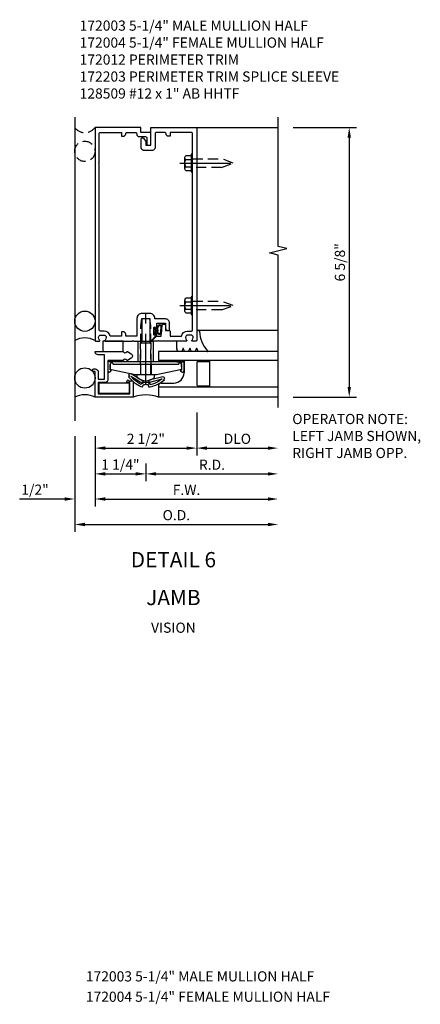
# Model space of a CAD drawing. Units: inches. Extents: x 0 to 156, y 0 to 98.
# Drawn here: x 94 to 103, y 43 to 68 of the extents above; entities that cross this region are included whole.
import ezdxf
from ezdxf.enums import TextEntityAlignment as Align

# ---------------------------------------------------------------- set-up
doc = ezdxf.new("R2010")
doc.units = ezdxf.units.IN
doc.header["$MEASUREMENT"] = 0
doc.linetypes.add('CENTER', pattern=[2, 1.25, -0.25, 0.25, -0.25])
doc.linetypes.add('HIDDEN', pattern=[0.375, 0.25, -0.125])
doc.layers.get('DEFPOINTS').update_dxf_attribs({"color": 11})
for name, color, linetype in [('CENTER', 1, 'CENTER'), ('DIME', 2, 'Continuous'), ('HIDDEN', 3, 'HIDDEN'), ('TEXT', 3, 'Continuous')]:
    doc.layers.add(name, color=color, linetype=linetype)
doc.styles.get("Standard").update_dxf_attribs({"font": 'arial.ttf'})
doc.dimstyles.new('EXT_ON-OFF', dxfattribs={"dimscale": 2, "dimtxt": 0.125, "dimasz": 0.125, "dimexe": 0.09, "dimexo": 0.1875, "dimgap": 0.05, "dimtad": 3, "dimdec": 5, "dimzin": 3, "dimdsep": 46, "dimlunit": 5, "dimtxsty": 'Standard', "dimcen": 0, "dimse2": 1, "dimadec": 0, "dimazin": 0, "dimtfac": 1, "dimtdec": 5, "dimtofl": 0, "dimtmove": 0, "dimatfit": 0, "dimfxl": 1, "dimfrac": 2, "dimtolj": 1, "dimtzin": 3, "dimarcsym": 0})

# ---------------------------------------------------------------- blocks, each defined once
blk = doc.blocks.new('08482871')
blk.add_circle((-238.316, 30.601), 0.25)
blk.add_arc((-238.316, 29.66), 0.531, 61.9317, 118.0683)
blk = doc.blocks.new('B172003')
at = {"color": 4}
blk.add_lwpolyline([(-0.297, 1.375), (-0.115, 1.375, 0.414214), (-0.095, 1.395), (-0.095, 1.934), (0.095, 1.934), (0.095, 1.399, 0.668179), (0.129, 1.385), (0.265, 1.521, 0.198912), (0.271, 1.535), (0.271, 1.545, 1), (0.239, 1.545), (0.239, 1.539, -1), (0.195, 1.539), (0.195, 1.708, -1), (0.239, 1.708), (0.239, 1.702, 1), (0.271, 1.702), (0.271, 1.702), (0.271, 1.822), (0.481, 1.822), (0.481, 1.701, 0.414214), (0.541, 1.641), (0.551, 1.641, 0.414214), (0.581, 1.671), (0.581, 1.822, 0.414214), (0.481, 1.922), (0.22, 1.922), (0.22, 1.934, 0.414214), (0.095, 2.059), (-0.095, 2.059, 0.414214), (-0.22, 1.934), (-0.22, 1.5), (-0.496, 1.5), (-0.496, 1.549, 0.414214), (-0.556, 1.609), (-0.596, 1.609), (-0.596, 1.5), (-0.878, 1.5, 0.365977), (-1.026, 1.625), (-1.12, 1.625, -0.414214), (-1.15, 1.655), (-1.15, 2.235), (-1.165, 2.25), (-1.15, 2.265), (-1.15, 5.735), (-1.165, 5.75), (-1.15, 5.765), (-1.15, 6.47, -0.414214), (-1.12, 6.5), (-0.596, 6.5), (-0.596, 6.41), (-0.556, 6.41, 0.414214), (-0.496, 6.47, -0.414214), (-0.466, 6.5), (-0.255, 6.5, -0.414214), (-0.225, 6.47), (-0.225, 6.46, 0.414214), (-0.165, 6.4), (-0.005, 6.4, -0.414214), (0.025, 6.37), (0.025, 6.218, 0.414214), (0.055, 6.188), (0.095, 6.188, 0.414214), (0.125, 6.218), (0.125, 6.5), (-0.125, 6.5), (-0.125, 6.625), (-1.25, 6.625), (-1.25, 1.395, 0.414214), (-1.23, 1.375), (-1.148, 1.375, 0.669376), (-1.137, 1.401, -0.199773), (-1.164, 1.464), (-1.164, 1.475, -0.414214), (-1.114, 1.525), (-1.026, 1.525, -0.414214), (-0.976, 1.475), (-0.976, 1.464, -0.199773), (-1.003, 1.401, 0.669376), (-0.992, 1.375), (-0.327, 1.375), (-0.312, 1.39)], format="xyb", close=True, dxfattribs=at)
blk = doc.blocks.new('B172004')
at = {"color": 4}
blk.add_lwpolyline([(0.166, 1.401), (0.265, 1.5), (0.377, 1.5), (0.402, 1.764, -0.386834), (0.432, 1.791), (0.466, 1.791, -0.414214), (0.481, 1.776), (0.481, 1.641), (0.566, 1.641, -0.414214), (0.596, 1.611), (0.596, 1.5), (0.878, 1.5, -0.365977), (1.026, 1.625), (1.12, 1.625, 0.414214), (1.15, 1.655), (1.15, 2.235), (1.165, 2.25), (1.15, 2.265), (1.15, 5.735), (1.165, 5.75), (1.15, 5.765), (1.15, 6.47, 0.414214), (1.12, 6.5), (0.596, 6.5), (0.596, 6.41), (0.556, 6.41, -0.414214), (0.496, 6.47, 0.414214), (0.466, 6.5), (0.255, 6.5, 0.414214), (0.225, 6.47), (0.225, 6.123, -0.414214), (0.165, 6.063), (-0.055, 6.063, -0.414214), (-0.115, 6.123), (-0.115, 6.345, -0.767327), (-0.059, 6.36), (0, 6.278), (0, 6.188), (0.125, 6.188), (0.125, 6.625), (1.25, 6.625), (1.25, 1.395, -0.414214), (1.23, 1.375), (1.148, 1.375, -0.669376), (1.137, 1.401, 0.199773), (1.164, 1.464), (1.164, 1.475, 0.414214), (1.114, 1.525), (1.026, 1.525, 0.414214), (0.976, 1.475), (0.976, 1.464, 0.199773), (1.003, 1.401, -0.669376), (0.992, 1.375), (0.327, 1.375), (0.312, 1.39), (0.297, 1.375), (0.176, 1.375, -0.668179)], format="xyb", close=True, dxfattribs=at)
blk = doc.blocks.new('B027493-M')
blk.add_lwpolyline([(0.077, -0.015), (0.03, -0.015), (0.03, -0.081, -1), (0, -0.081), (0, 0.081, -1), (0.03, 0.081), (0.03, 0.015), (0.077, 0.015), (0.03, 0.015), (0.03, 0.081, 1), (0, 0.081), (0, -0.081, 1), (0.03, -0.081), (0.03, -0.015)], format="xyb", close=True)
for points, knots in [([(0.077, 0.015), (0.075, 0.036), (0.07, 0.083), (0.103, 0.155), (0.191, 0.156), (0.204, 0.093), (0.197, 0.046), (0.194, 0), (0.193, -0.05), (0.15, -0.077), (0.103, -0.074), (0.076, -0.031), (0.076, -0.001), (0.077, 0.015)], [0, 0, 0, 0, 0.0635021, 0.1422285, 0.2060612, 0.2636379, 0.3048889, 0.350949, 0.4043415, 0.4416654, 0.4889658, 0.5302575, 0.5786751, 0.5786751, 0.5786751, 0.5786751]), ([(0.096, 0.015), (0.093, 0.044), (0.091, 0.069), (0.106, 0.115), (0.122, 0.131), (0.166, 0.136), (0.177, 0.126), (0.184, 0.078), (0.178, 0.051), (0.175, 0.003), (0.175, -0.019), (0.168, -0.041), (0.163, -0.047), (0.141, -0.056), (0.128, -0.056), (0.103, -0.047), (0.095, -0.024), (0.095, 0.007), (0.095, 0.011), (0.096, 0.015)], [0, 0, 0, 0, 0.0828822, 0.0828822, 0.1657644, 0.1657644, 0.2486467, 0.2486467, 0.3315289, 0.3315289, 0.3887652, 0.3887652, 0.4345206, 0.4345206, 0.480276, 0.480276, 0.566544, 0.566544, 0.5786751, 0.5786751, 0.5786751, 0.5786751])]:
    blk.add_open_spline(points, degree=3, knots=knots)
blk = doc.blocks.new('B128509-M')
for p, q in [((-0.194, 0.135), (-0.194, -0.135)), ((-0.164, 0.18), (-0.039, 0.18)), ((-0.164, 0.09), (-0.039, 0.09)), ((-0.039, -0.216), (-0.039, 0.216)), ((-0.039, 0.216), (0, 0.216)), ((0, 0.216), (0, -0.216)), ((-0.164, -0.09), (-0.039, -0.09)), ((-0.039, -0.18), (-0.164, -0.18)), ((0, -0.216), (-0.039, -0.216))]:
    blk.add_line(p, q)
for centre, radius, start, end in [((-0.145, 0.135), 0.0488, 112.659, 247.341), ((-0.044, 0), 0.15, 143.1555, 216.8445), ((-0.145, -0.135), 0.0488, 112.659, 247.341)]:
    blk.add_arc(centre, radius, start, end)
at = {"layer": 'CENTER'}
blk.add_line((-0.319, 0), (1.125, 0), dxfattribs=at)
at = {"layer": 'HIDDEN'}
for p, q in [((0.711, 0.108), (0, 0.108)), ((0.711, 0.108), (1, 0)), ((0, -0.108), (0.711, -0.108)), ((1, 0), (0.711, -0.108))]:
    blk.add_line(p, q, dxfattribs=at)
blk = doc.blocks.new('B127159')
for p, q in [((0, 0.25), (-0.5, 0.25)), ((-0.5, 0.25), (-0.5, 0)), ((0, 0), (0, 0.25)), ((-0.5, 0), (0, 0))]:
    blk.add_line(p, q)
blk = doc.blocks.new('Glass recessed spacer')
for p, q in [((3.25, 1.125), (0.3125, 1.125)), ((0.3125, 1.125), (0.3125, 0.902)), ((3.25, 0.902), (0.3125, 0.902)), ((0.9375, 0.902), (0.9375, 0.598)), ((1.25, 0.845), (1.25, 0.307)), ((1.28, 0.875), (1.5625, 0.875)), ((1.5625, 0.902), (1.5625, 0.25)), ((0.3125, 0.288), (0.3125, 0)), ((3.25, 0.25), (0.3125, 0.25)), ((0.3725, 0.348), (0.6875, 0.348)), ((1.28, 0.277), (1.5625, 0.277)), ((3.25, 0), (0.3125, 0))]:
    blk.add_line(p, q)
for centre, radius, start, end in [((1.28, 0.845), 0.03, 90, 180), ((0.6875, 0.598), 0.25, 270, 0), ((0.3725, 0.288), 0.06, 90, 180), ((1.28, 0.307), 0.03, 180, 270)]:
    blk.add_arc(centre, radius, start, end)
blk = doc.blocks.new('B127161-M')
for p, q in [((0.18, 0.12), (0.223, 0.12)), ((-0.308, -0.33), (-0.308, -0.15)), ((-0.283, -0.4), (-0.306, -0.341)), ((-0.161, -0.335), (-0.186, -0.4)), ((-0.117, -0.4), (-0.142, -0.335)), ((0.005, -0.335), (-0.021, -0.4)), ((0.048, -0.4), (0.023, -0.335)), ((0.17, -0.335), (0.145, -0.4)), ((0.213, -0.4), (0.189, -0.335))]:
    blk.add_line(p, q)
for centre, radius, start, end in [((0.217, 0.089), 0.0313, 7.3604, 79.8595), ((1.004, 0.12), 0.756, 182.0104, 222.2106), ((-0.278, -0.33), 0.03, 180, 201.2821), ((-0.152, -0.339), 0.01, 21.2821, 158.7179), ((0.014, -0.339), 0.01, 21.2821, 158.7179), ((0.179, -0.339), 0.01, 20.8132, 158.7179), ((0.439, -0.393), 0.007, 270, 42.7676)]:
    blk.add_arc(centre, radius, start, end)
blk = doc.blocks.new('B172012')
at = {"color": 4}
blk.add_lwpolyline([(0.08, 1.17), (0.08, 0.392), (0.362, 0.392), (0.362, 0.473, -0.267949), (0.431, 0.432), (0.392, 0.41), (0.392, 0.392), (0.397, 0.39, -0.267949), (0.402, 0.381), (0.402, 0.342, -0.414214), (0.372, 0.312), (0, 0.312), (0, 1.25), (0.633, 1.25), (0.633, 1.281, -1), (0.696, 1.281), (0.696, 1.25, -0.414214), (0.616, 1.17), (0.442, 1.17), (0.442, 1.018), (1.045, 1.018), (1.045, 1.17, -0.414214), (1.125, 1.25), (1.125, 0.558, 0.625604), (1.118, 0.469, -0.413379), (1.122, 0.455), (1.068, 0.361, -0.57735), (0.959, 0.361), (0.905, 0.455, -0.413379), (0.909, 0.469, 0.625604), (0.902, 0.558), (0.902, 0.937), (0.422, 0.937, -0.414214), (0.362, 0.998), (0.362, 1.17)], format="xyb", close=True, dxfattribs=at)
blk = doc.blocks.new('*D125')
at = {"layer": 'DEFPOINTS', "color": 0, "transparency": 16777216}
for p in [(31.526, 39.361), (31.526, 32.736), (33.276, 32.736)]:
    blk.add_point(p, dxfattribs=at)
at = {"layer": 'DIME', "color": 0, "lineweight": -2, "transparency": 16777216}
for p, q in [((31.901, 39.361), (33.456, 39.361)), ((33.276, 39.111), (33.276, 32.986)), ((31.901, 32.736), (33.456, 32.736))]:
    blk.add_line(p, q, dxfattribs=at)
at = {"layer": 'DIME', "color": 0, "transparency": 16777216}
for points in [[(33.234, 39.111), (33.318, 39.111), (33.276, 39.361)], [(33.234, 32.986), (33.318, 32.986), (33.276, 32.736)]]:
    blk.add_solid(points, dxfattribs=at)
at = {"layer": 'DIME', "color": 0, "transparency": 16777216, "insert": (33.047, 36.049), "char_height": 0.25, "attachment_point": 5, "rotation": 90}
blk.add_mtext('\\A1;6 5/8"', dxfattribs=at)
blk = doc.blocks.new('*D126')
at = {"layer": 'DEFPOINTS', "color": 0, "transparency": 16777216}
for p in [(29.526, 32.736), (31.526, 32.611), (31.526, 31.486)]:
    blk.add_point(p, dxfattribs=at)
at = {"layer": 'DIME', "color": 0, "lineweight": -2, "transparency": 16777216}
for p, q in [((29.526, 32.361), (29.526, 31.306)), ((29.776, 31.486), (31.276, 31.486))]:
    blk.add_line(p, q, dxfattribs=at)
at = {"layer": 'DIME', "color": 0, "transparency": 16777216}
for points in [[(29.776, 31.528), (29.776, 31.444), (29.526, 31.486)], [(31.276, 31.528), (31.276, 31.444), (31.526, 31.486)]]:
    blk.add_solid(points, dxfattribs=at)
at = {"layer": 'DIME', "color": 0, "transparency": 16777216, "insert": (30.526, 31.715), "char_height": 0.25, "attachment_point": 5}
blk.add_mtext('\\A1;DLO', dxfattribs=at)
blk = doc.blocks.new('*D127')
at = {"layer": 'DEFPOINTS', "color": 0, "transparency": 16777216}
for p in [(31.526, 32.486), (28.276, 31.486), (31.526, 30.853)]:
    blk.add_point(p, dxfattribs=at)
at = {"layer": 'DIME', "color": 0, "lineweight": -2, "transparency": 16777216}
for p, q in [((28.276, 31.111), (28.276, 30.673)), ((28.526, 30.853), (31.276, 30.853))]:
    blk.add_line(p, q, dxfattribs=at)
at = {"layer": 'DIME', "color": 0, "transparency": 16777216}
for points in [[(28.526, 30.895), (28.526, 30.812), (28.276, 30.853)], [(31.276, 30.895), (31.276, 30.812), (31.526, 30.853)]]:
    blk.add_solid(points, dxfattribs=at)
at = {"layer": 'DIME', "color": 0, "transparency": 16777216, "insert": (29.901, 31.078), "char_height": 0.25, "attachment_point": 5}
blk.add_mtext('\\A1;R.D.', dxfattribs=at)
blk = doc.blocks.new('*D128')
at = {"layer": 'DEFPOINTS', "color": 0, "transparency": 16777216}
for p in [(31.526, 32.486), (26.526, 32.155), (31.526, 29.611)]:
    blk.add_point(p, dxfattribs=at)
at = {"layer": 'DIME', "color": 0, "lineweight": -2, "transparency": 16777216}
for p, q in [((26.526, 31.78), (26.526, 29.431)), ((26.776, 29.611), (31.276, 29.611))]:
    blk.add_line(p, q, dxfattribs=at)
at = {"layer": 'DIME', "color": 0, "transparency": 16777216}
for points in [[(26.776, 29.653), (26.776, 29.569), (26.526, 29.611)], [(31.276, 29.653), (31.276, 29.569), (31.526, 29.611)]]:
    blk.add_solid(points, dxfattribs=at)
at = {"layer": 'DIME', "color": 0, "transparency": 16777216, "insert": (29.026, 29.84), "char_height": 0.25, "attachment_point": 5}
blk.add_mtext('\\A1;O.D.', dxfattribs=at)
blk = doc.blocks.new('*D129')
at = {"layer": 'DEFPOINTS', "color": 0, "transparency": 16777216}
for p in [(31.526, 32.486), (27.026, 32.155), (31.526, 30.236)]:
    blk.add_point(p, dxfattribs=at)
at = {"layer": 'DIME', "color": 0, "lineweight": -2, "transparency": 16777216}
for p, q in [((27.026, 31.78), (27.026, 30.056)), ((27.276, 30.236), (31.276, 30.236))]:
    blk.add_line(p, q, dxfattribs=at)
at = {"layer": 'DIME', "color": 0, "transparency": 16777216}
for points in [[(27.276, 30.278), (27.276, 30.194), (27.026, 30.236)], [(31.276, 30.278), (31.276, 30.194), (31.526, 30.236)]]:
    blk.add_solid(points, dxfattribs=at)
at = {"layer": 'DIME', "color": 0, "transparency": 16777216, "insert": (29.276, 30.461), "char_height": 0.25, "attachment_point": 5}
blk.add_mtext('\\A1;F.W.', dxfattribs=at)
blk = doc.blocks.new('*D130')
at = {"layer": 'DEFPOINTS', "color": 0, "transparency": 16777216}
for p in [(29.526, 32.736), (27.026, 32.155), (29.526, 31.486)]:
    blk.add_point(p, dxfattribs=at)
at = {"layer": 'DIME', "color": 0, "lineweight": -2, "transparency": 16777216}
for p, q in [((29.526, 32.361), (29.526, 31.306)), ((27.026, 31.78), (27.026, 31.306)), ((27.276, 31.486), (29.276, 31.486))]:
    blk.add_line(p, q, dxfattribs=at)
at = {"layer": 'DIME', "color": 0, "transparency": 16777216}
for points in [[(27.276, 31.528), (27.276, 31.444), (27.026, 31.486)], [(29.276, 31.528), (29.276, 31.444), (29.526, 31.486)]]:
    blk.add_solid(points, dxfattribs=at)
at = {"layer": 'DIME', "color": 0, "transparency": 16777216, "insert": (28.276, 31.715), "char_height": 0.25, "attachment_point": 5}
blk.add_mtext('\\A1;2 1/2"', dxfattribs=at)
blk = doc.blocks.new('*D131')
at = {"layer": 'DEFPOINTS', "color": 0, "transparency": 16777216}
for p in [(27.026, 32.155), (28.276, 31.486), (28.276, 30.853)]:
    blk.add_point(p, dxfattribs=at)
at = {"layer": 'DIME', "color": 0, "lineweight": -2, "transparency": 16777216}
for p, q in [((27.026, 31.78), (27.026, 30.673)), ((28.276, 31.111), (28.276, 30.673)), ((27.276, 30.853), (28.026, 30.853))]:
    blk.add_line(p, q, dxfattribs=at)
at = {"layer": 'DIME', "color": 0, "transparency": 16777216}
for points in [[(27.276, 30.895), (27.276, 30.812), (27.026, 30.853)], [(28.026, 30.895), (28.026, 30.812), (28.276, 30.853)]]:
    blk.add_solid(points, dxfattribs=at)
at = {"layer": 'DIME', "color": 0, "transparency": 16777216, "insert": (27.651, 31.083), "char_height": 0.25, "attachment_point": 5}
blk.add_mtext('\\A1;1 1/4"', dxfattribs=at)
blk = doc.blocks.new('*D132')
at = {"layer": 'DEFPOINTS', "color": 0, "transparency": 16777216}
for p in [(26.526, 32.155), (27.026, 32.155), (27.026, 30.236)]:
    blk.add_point(p, dxfattribs=at)
at = {"layer": 'DIME', "color": 0, "lineweight": -2, "transparency": 16777216}
for p, q in [((26.526, 31.78), (26.526, 30.056)), ((27.026, 31.78), (27.026, 30.056)), ((26.276, 30.236), (25.173, 30.236)), ((27.276, 30.236), (27.526, 30.236))]:
    blk.add_line(p, q, dxfattribs=at)
at = {"layer": 'DIME', "color": 0, "transparency": 16777216}
for points in [[(26.276, 30.278), (26.276, 30.194), (26.526, 30.236)], [(27.276, 30.278), (27.276, 30.194), (27.026, 30.236)]]:
    blk.add_solid(points, dxfattribs=at)
at = {"layer": 'DIME', "color": 0, "transparency": 16777216, "insert": (25.551, 30.465), "char_height": 0.25, "attachment_point": 5}
blk.add_mtext('\\A1;1/2"', dxfattribs=at)
blk = doc.blocks.new('B172203')
at = {"color": 4}
blk.add_lwpolyline([(-0.40625, 0.346), (-1.15625, 0.346), (-1.15625, 0.096), (-0.40625, 0.096)], close=True, dxfattribs=at)
blk = doc.blocks.new('B172206')
at = {"color": 4}
for p, q in [((-0.189, 1.375), (0.188, 1.375)), ((-0.938, 0.842), (-0.938, 0.645)), ((-0.881, 0.673), (-0.881, 0.801)), ((0.785, 0.807), (-0.785, 0.807)), ((0.764, 0.867), (-0.764, 0.867)), ((0.881, 0.673), (0.881, 0.801)), ((0.937, 0.842), (0.937, 0.645)), ((-0.864, 0.673), (-0.881, 0.673)), ((-0.868, 0.632), (-0.855, 0.659)), ((0.868, 0.632), (0.855, 0.659)), ((0.864, 0.673), (0.881, 0.673))]:
    blk.add_line(p, q, dxfattribs=at)
for p, q in [((-0.189, 0.867), (-0.189, 1.375)), ((0.188, 0.867), (0.188, 1.375)), ((-0.764, 0.867), (-0.932, 0.867)), ((-0.799, 0.902), (-0.878, 0.902)), ((0.764, 0.867), (0.932, 0.867)), ((0.799, 0.902), (0.878, 0.902)), ((-0.895, 0.615), (-0.907, 0.615)), ((0.895, 0.615), (0.907, 0.615))]:
    blk.add_line(p, q)
for centre, radius, start, end in [((-0.878, 0.842), 0.06, 90, 180), ((-0.84, 0.801), 0.041, 25.2285, 180), ((-0.785, 0.827), 0.02, 205.2285, 270), ((-0.799, 0.867), 0.035, 360, 90), ((0.799, 0.867), 0.035, 90, 180), ((0.785, 0.827), 0.02, 270, 334.7715), ((0.84, 0.801), 0.041, 360, 154.7715), ((0.878, 0.842), 0.06, 360, 90), ((-0.907, 0.645), 0.03, 180, 270), ((0.907, 0.645), 0.03, 270, 360)]:
    blk.add_arc(centre, radius, start, end)
for centre, radius, start, end in [((-0.895, 0.645), 0.03, 270, 333.4349), ((-0.864, 0.663), 0.01, 333.4349, 90), ((0.864, 0.663), 0.01, 90, 206.5651), ((0.895, 0.645), 0.03, 206.5651, 270)]:
    blk.add_arc(centre, radius, start, end, dxfattribs=at)
at = {"layer": 'HIDDEN'}
for p, q in [((-0.129, 1.335), (0.128, 1.335)), ((-0.129, 0.807), (-0.129, 1.335)), ((-0.109, 1.34), (-0.109, 1.37)), ((0.109, 1.34), (0.109, 1.37)), ((0.128, 0.807), (0.128, 1.335))]:
    blk.add_line(p, q, dxfattribs=at)
for centre, start, end in [((-0.114, 1.37), 0, 90), ((-0.114, 1.34), 270, 0), ((0.114, 1.37), 90, 180), ((0.114, 1.34), 180, 270)]:
    blk.add_arc(centre, 0.005, start, end, dxfattribs=at)
blk = doc.blocks.new('B172207')
at = {"color": 4}
blk.add_lwpolyline([(-0.875, 0.807), (-0.881, 0.688, 0.428055), (-0.873, 0.68), (-0.844, 0.68), (-0.263, 0.56, 0.051921), (-0.237, 0.557), (-0.015, 0.557), (0, 0.572), (0.015, 0.557), (0.237, 0.557, 0.051921), (0.263, 0.56), (0.844, 0.68), (0.876, 0.68, 0.428055), (0.881, 0.685), (0.875, 0.807, 0.858182), (0.807, 0.818, -0.327538), (0.792, 0.807), (-0.792, 0.807, -0.327538), (-0.807, 0.818, 0.858182)], format="xyb", close=True, dxfattribs=at)
at = {"layer": 'HIDDEN'}
for p, q in [((-0.129, 0.807), (-0.129, 0.557)), ((0.128, 0.807), (0.128, 0.557))]:
    blk.add_line(p, q, dxfattribs=at)
blk = doc.blocks.new('B128959')
for p, q in [((-0.212, -0.075), (-0.212, 0)), ((-0.212, 0), (0.212, 0)), ((0.212, -0.075), (0.212, 0))]:
    blk.add_line(p, q)
blk.add_arc((0, 0.186), 0.337, 230.8803, 309.1196)
at = {"layer": 'CENTER'}
blk.add_line((0, -0.247), (0, 1.497), dxfattribs=at)
at = {"layer": 'HIDDEN'}
for p, q in [((-0.123, 1.2), (-0.097, 1.375)), ((-0.097, 1.375), (0.097, 1.375)), ((0.123, 1.2), (0.097, 1.375)), ((-0.123, 0), (-0.123, 1.2)), ((0.123, 0), (0.123, 1.2))]:
    blk.add_line(p, q, dxfattribs=at)
blk = doc.blocks.new('B172213')
for name, p in [('B128959', (0, 0.557)), ('B172206', (0, 0)), ('B172207', (0, 0))]:
    blk.add_blockref(name, p)
blk = doc.blocks.new('B172205-M')
at = {"color": 4}
blk.add_lwpolyline([(0, 0.33), (0.015, 0.315), (0.056, 0.315), (0.068, 0.253, 0.097074), (0.341, 0.346), (0.457, 0.423), (0.439, 0.454), (0.465, 0.47, 0.240729), (0.414, 0.502), (0.085, 0.415, 0.414214), (0.074, 0.396), (0.079, 0.377, 0.414214), (0.097, 0.366), (0.404, 0.448), (0.313, 0.387, -0.073716), (0.108, 0.307), (0.102, 0.341), (0.073, 0.335), (0.073, 0.365), (0, 0.365), (-0.073, 0.365), (-0.073, 0.335), (-0.1, 0.347), (-0.114, 0.315, -0.073716), (-0.296, 0.438), (-0.372, 0.517), (-0.101, 0.352, 0.414214), (-0.08, 0.357), (-0.07, 0.374, 0.414214), (-0.075, 0.395), (-0.365, 0.571, 0.259239), (-0.427, 0.551), (-0.405, 0.531), (-0.429, 0.504), (-0.332, 0.403, 0.097074), (-0.086, 0.253), (-0.059, 0.315), (-0.015, 0.315)], format="xyb", close=True, dxfattribs=at)
blk = doc.blocks.new('S172VJ02KCADS')
for p, q in [((-1.75, 6.875), (-1.75, -0.58095)), ((1.25, 6.625), (3.2503, 6.625)), ((1.292635, 1.645), (3.249989, 1.645012))]:
    blk.add_line(p, q)
blk.add_lwpolyline([(3.24998, -0.25), (3.24998, 3.49153), (3.037728, 3.544451), (3.462552, 3.650371), (3.2503, 3.703292), (3.2503, 6.875)])
blk.add_arc((0, -0.860135), 0.915144, 70.0331461, 109.9668539)
at = {"layer": 'HIDDEN'}
for p, q in [((-0.3125, 0.288), (-0.3125, 0.252877)), ((0.3125, 0.288), (0.3125, 0.252877))]:
    blk.add_line(p, q, dxfattribs=at)
blk.add_circle((-1.5, 6.039026), 0.25, dxfattribs=at)
blk.add_arc((-1.5, 6.8125), 0.3125, 216.8698976, 323.1301024, dxfattribs=at)
for name, p in [('B172003', (0, 0)), ('B172004', (0, 0)), ('08482871', (236.81601, -28.734299)), ('B172213', (0, 0)), ('B027493-M', (0.195, 1.623504)), ('B127161-M', (1.07, 1.525)), ('B127159', (-0.558452, 1.125)), ('Glass recessed spacer', (0, 0)), ('08482871', (236.81601, -30.129299)), ('B172205-M', (0, 0)), ('B172203', (0, 0))]:
    blk.add_blockref(name, p)
at = {"linetype": 'Continuous', "xscale": -1, "rotation": 180}
for p in [(1.15, 5.75), (1.15, 2.25)]:
    blk.add_blockref('B128509-M', p, dxfattribs=at)
at = {"rotation": 90}
blk.add_blockref('B172012', (0, 0), dxfattribs=at)
at = {"layer": 'DEFPOINTS', "insert": (3.59942, -0.410207), "char_height": 0.25, "width": 4.0530487, "attachment_point": 1}
blk.add_mtext('OPERATOR NOTE:\\PLEFT JAMB SHOWN,\\PRIGHT JAMB OPP.', dxfattribs=at)
at = {"layer": 'DIME'}
for base, p1, p2, angle, picture, middle in [((4.99998, 0), (3.2503, 6.625), (3.24998, 0), 90, '*D125', (4.770717, 3.3125)), ((1.25, -1.25), (-1.25, -0.58095), (1.25, 0), 180, '*D130', (0, -1.020737))]:
    dim = blk.add_linear_dim(base=base, p1=p1, p2=p2, angle=angle, dimstyle='EXT_ON-OFF', override={"dimpost": '"', "dimse1": 0, "dimse2": 0}, dxfattribs=at)
    dim.commit()
    dim.dimension.update_dxf_attribs({"geometry": picture, "text_midpoint": middle, "insert": (-28.276015, -32.736017)})
for base, p1, p2, text, picture, middle in [((3.25, -1.25), (1.25, 0), (3.25, -0.125), 'DLO', '*D126', (2.25, -1.020651)), ((3.24998, -2.5), (-1.25, -0.58095), (3.24998, -0.25), 'F.W.', '*D129', (0.99999, -2.275)), ((3.24998, -1.882619), (0, -1.25), (3.24998, -0.25), 'R.D.', '*D127', (1.62499, -1.657619))]:
    dim = blk.add_linear_dim(base=base, p1=p1, p2=p2, angle=180, text=text, dimstyle='EXT_ON-OFF', override={"dimpost": '"', "dimse1": 0, "dimse2": 1}, dxfattribs=at)
    dim.commit()
    dim.dimension.update_dxf_attribs({"geometry": picture, "text_midpoint": middle, "insert": (-28.276015, -32.736017)})
dim = blk.add_linear_dim(base=(3.24998, -3.125), p1=(-1.75, -0.58095), p2=(3.24998, -0.25), text='O.D.', dimstyle='EXT_ON-OFF', override={"dimpost": '"', "dimse1": 0, "dimse2": 1}, dxfattribs=at)
dim.commit()
dim.dimension.update_dxf_attribs({"geometry": '*D128', "text_midpoint": (0.74999, -2.895651), "insert": (-28.276015, -32.736017)})
for base, p1, p2, picture, middle in [((-1.25, -2.5), (-1.75, -0.58095), (-1.25, -0.58095), '*D132', (-2.725, -2.5)), ((0, -1.882619), (-1.25, -0.58095), (0, -1.25), '*D131', (-0.625, -1.882619))]:
    dim = blk.add_linear_dim(base=base, p1=p1, p2=p2, angle=180, dimstyle='EXT_ON-OFF', override={"dimpost": '"', "dimse1": 0, "dimse2": 0}, dxfattribs=at)
    dim.commit()
    dim.dimension.update_dxf_attribs({"geometry": picture, "text_midpoint": middle, "dimtype": 160, "insert": (-28.276015, -32.736017)})

msp = doc.modelspace()

# ---------------------------------------------------------------- block references
msp.add_blockref('S172VJ02KCADS', (96.73, 58.302))

# ---------------------------------------------------------------- texts
at = {"linetype": 'Continuous'}
for s, p in [('DETAIL 6', (97.407, 54.125)), ('JAMB', (97.407, 53.196))]:
    msp.add_text(s, height=0.375, dxfattribs=at).set_placement(p, align=Align.CENTER)
at = {"insert": (97.407, 52.767), "char_height": 0.25, "width": 5.15625, "attachment_point": 2}
msp.add_mtext('VISION', dxfattribs=at)
at = {"layer": 'TEXT'}
for s, p in [('172003 5-1/4" MALE MULLION HALF', (95.254, 43.954)), ('172004 5-1/4" FEMALE MULLION HALF', (95.254, 43.454))]:
    msp.add_text(s, height=0.25, dxfattribs=at).set_placement(p)
at = {"layer": 'TEXT', "linetype": 'Continuous', "insert": (95.102, 67.553), "char_height": 0.25, "width": 7.02926, "attachment_point": 1}
msp.add_mtext('172003 5-1/4" MALE MULLION HALF \\P172004 5-1/4" FEMALE MULLION HALF \\P172012 PERIMETER TRIM \\P172203 PERIMETER TRIM SPLICE SLEEVE \\P128509 #12 x 1" AB HHTF', dxfattribs=at)

doc.saveas('drawing.dxf')
